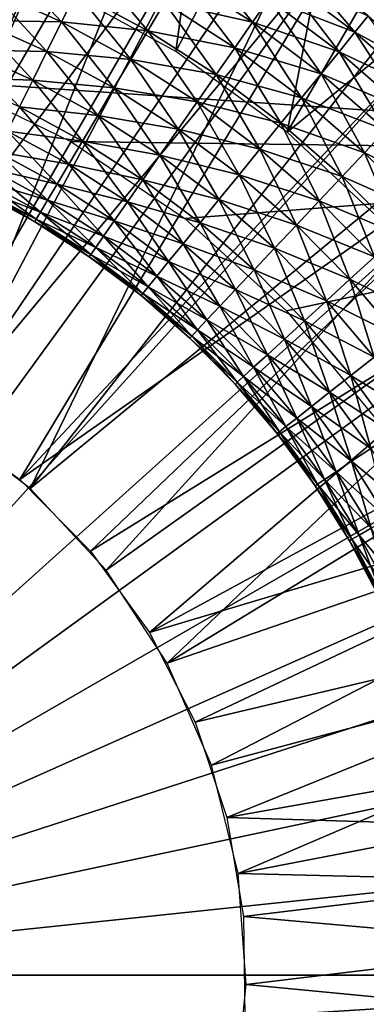
# Model space of a CAD drawing. Extents: x 0 to 530, y 0 to 832.
# Drawn here: x 507 to 509, y 821 to 826 of the extents above; entities that cross this region are included whole.
import ezdxf

# ---------------------------------------------------------------- set-up
doc = ezdxf.new("R2010")
doc.units = 0
doc.header["$MEASUREMENT"] = 0

msp = doc.modelspace()

# ---------------------------------------------------------------- linework, layer by layer
for points in [[(2.499998, 829, 68), (502.499969, 804, 68), (527.5, 829, 68)], [(502.499969, 804, 38), (509.331726, 817.348389, 38), (527.5, 829, 38)], [(527.5, 4.000008, 68), (527.5, 829, 68), (502.499969, 28.999985, 68)], [(502.499969, 28.999985, 68), (527.5, 829, 68), (502.499969, 804, 68)], [(527.5, 4.000008, 38), (502.499969, 804, 38), (527.5, 829, 38)], [(502.499969, 804, 66.5), (527.5, 829, 66.5), (502.499969, 28.999985, 66.5)], [(502.499969, 28.999985, 66.5), (527.5, 829, 66.5), (527.5, 4.000008, 66.5)], [(527.5, 829, 39.5), (502.499969, 804, 39.5), (527.5, 4.000008, 39.5)], [(508.249969, 827.12915, 27.699999), (504.999969, 829.005554, 34.699997), (511.5, 825.252808, 34.699997)], [(504.999969, 829.005554, 34.699997), (506.635284, 825.584839, 34.699997), (511.5, 825.252808, 34.699997)], [(506.157837, 824.267578, 26.9), (506.498993, 827.824829, 26.9), (507.223114, 827.608032, 26.9)], [(507.128876, 826.02417, 36.5), (507.967377, 827.839905, 36.5), (507.679108, 825.721619, 36.5)], [(507.679108, 825.721619, 36.5), (507.967377, 827.839905, 36.5), (508.603516, 827.501221, 36.5)], [(506.157837, 824.267578, 26.9), (507.223114, 827.608032, 26.9), (507.917175, 827.308594, 26.9)], [(507.679108, 825.721619, 36.5), (508.603516, 827.501221, 36.5), (508.187103, 825.3526, 36.5)], [(508.187103, 825.3526, 36.5), (508.603516, 827.501221, 36.5), (509.201477, 827.098877, 36.5)], [(506.157837, 824.267578, 26.9), (507.917175, 827.308594, 26.9), (506.608917, 824.032104, 26.9)], [(506.608917, 824.032104, 26.9), (507.917175, 827.308594, 26.9), (508.571777, 826.930664, 26.9)], [(506.854095, 827.20636, 21.400002), (507.440399, 826.981262, 21.400002), (504.999969, 821.5, 21.400002)], [(506.192139, 824.252991, 24.9), (507.440399, 826.981262, 24.9), (506.854095, 827.20636, 24.9)], [(508.187103, 825.3526, 36.5), (509.201477, 827.098877, 36.5), (509.754883, 826.637207, 36.5)], [(508.249969, 827.12915, 27.699999), (511.5, 825.252808, 27.699999), (508.571777, 826.930664, 27.699999)], [(508.249969, 827.12915, 27.699999), (511.5, 825.252808, 34.699997), (511.5, 825.252808, 27.699999)], [(504.999969, 821.5, 21.400002), (507.440399, 826.981262, 21.400002), (508, 826.696167, 21.400002)], [(508, 826.696167, 24.9), (507.440399, 826.981262, 24.9), (506.192139, 824.252991, 24.9)], [(506.608917, 824.032104, 26.9), (508.571777, 826.930664, 26.9), (507.013672, 823.723755, 26.9)], [(507.013672, 823.723755, 26.9), (508.571777, 826.930664, 26.9), (509.178101, 826.479309, 26.9)], [(504.999969, 821.5, 21.400002), (508, 826.696167, 21.400002), (508.526703, 826.354126, 21.400002)], [(506.598389, 824.038696, 24.9), (508, 826.696167, 24.9), (506.192139, 824.252991, 24.9)], [(506.598389, 824.038696, 24.9), (508.526703, 826.354126, 24.9), (508, 826.696167, 24.9)], [(508.187103, 825.3526, 36.5), (509.754883, 826.637207, 36.5), (508.644836, 824.922729, 36.5)], [(507.013672, 823.723755, 26.9), (509.178101, 826.479309, 26.9), (509.727905, 825.960571, 26.9)], [(508.526703, 826.354126, 21.400002), (509.014771, 825.958862, 21.400002), (504.999969, 821.5, 21.400002)], [(506.967194, 823.764954, 24.9), (508.526703, 826.354126, 24.9), (506.598389, 824.038696, 24.9)], [(506.967194, 823.764954, 24.9), (509.014771, 825.958862, 24.9), (508.526703, 826.354126, 24.9)], [(508.029297, 825.855286, 36.403633), (507.765503, 826.179016, 36.323597), (507.699341, 826.067078, 36.403633)], [(508.029297, 825.855286, 36.403633), (508.103516, 825.961975, 36.323597), (507.765503, 826.179016, 36.323597)], [(507.157898, 825.856689, 36.499187), (506.887665, 826.145447, 36.49271), (506.830261, 826.00415, 36.499187)], [(507.157898, 825.856689, 36.499187), (507.225616, 825.993347, 36.49271), (506.887665, 826.145447, 36.49271)], [(507.551361, 825.816711, 36.49271), (507.291809, 826.127075, 36.460548), (507.225616, 825.993347, 36.49271)], [(507.551361, 825.816711, 36.49271), (507.627289, 825.94519, 36.460548), (507.291809, 826.127075, 36.460548)], [(508.496765, 825.80957, 36.222744), (508.223694, 826.134766, 36.103977), (508.168945, 826.05603, 36.222744)], [(508.496765, 825.80957, 36.222744), (508.55719, 825.884033, 36.103977), (508.223694, 826.134766, 36.103977)], [(507.948395, 825.739014, 36.460548), (507.699341, 826.067078, 36.403633), (507.627289, 825.94519, 36.460548)], [(508.029297, 825.855286, 34.796368), (507.627289, 825.94519, 34.739449), (507.699341, 826.067078, 34.796368)], [(507.948395, 825.739014, 36.460548), (508.029297, 825.855286, 36.403633), (507.699341, 826.067078, 36.403633)], [(508.103516, 825.961975, 34.876404), (508.029297, 825.855286, 34.796368), (507.699341, 826.067078, 34.796368)], [(508.424561, 825.720581, 36.323597), (508.168945, 826.05603, 36.222744), (508.103516, 825.961975, 36.323597)], [(508.496765, 825.80957, 34.977253), (508.103516, 825.961975, 34.876404), (508.168945, 826.05603, 34.977253)], [(508.424561, 825.720581, 36.323597), (508.496765, 825.80957, 36.222744), (508.168945, 826.05603, 36.222744)], [(508.55719, 825.884033, 35.09602), (508.496765, 825.80957, 34.977253), (508.168945, 826.05603, 34.977253)], [(507.090698, 825.721008, 36.479797), (506.830261, 826.00415, 36.499187), (506.773254, 825.863892, 36.479797)], [(507.157898, 825.856689, 34.700809), (506.773254, 825.863892, 34.7202), (506.830261, 826.00415, 34.700809)], [(507.090698, 825.721008, 36.479797), (507.157898, 825.856689, 36.499187), (506.830261, 826.00415, 36.499187)], [(507.225616, 825.993347, 34.707291), (507.157898, 825.856689, 34.700809), (506.830261, 826.00415, 34.700809)], [(507.473755, 825.685425, 36.499187), (507.225616, 825.993347, 36.49271), (507.157898, 825.856689, 36.499187)], [(507.551361, 825.816711, 34.707291), (507.157898, 825.856689, 34.700809), (507.225616, 825.993347, 34.707291)], [(507.473755, 825.685425, 36.499187), (507.551361, 825.816711, 36.49271), (507.225616, 825.993347, 36.49271)], [(507.627289, 825.94519, 34.739449), (507.551361, 825.816711, 34.707291), (507.225616, 825.993347, 34.707291)], [(504.999969, 821.5, 21.400002), (509.014771, 825.958862, 21.400002), (509.458862, 825.514771, 21.400002)], [(509.458862, 825.514771, 24.9), (509.014771, 825.958862, 24.9), (506.967194, 823.764954, 24.9)], [(507.013672, 823.723755, 26.9), (509.727905, 825.960571, 26.9), (507.360535, 823.35144, 26.9)], [(507.360535, 823.35144, 26.9), (509.727905, 825.960571, 26.9), (510.213806, 825.381531, 26.9)], [(507.86319, 825.616516, 36.49271), (507.627289, 825.94519, 36.460548), (507.551361, 825.816711, 36.49271)], [(507.948395, 825.739014, 34.739449), (507.551361, 825.816711, 34.707291), (507.627289, 825.94519, 34.739449)], [(507.86319, 825.616516, 36.49271), (507.948395, 825.739014, 36.460548), (507.627289, 825.94519, 36.460548)], [(508.029297, 825.855286, 34.796368), (507.948395, 825.739014, 34.739449), (507.627289, 825.94519, 34.739449)], [(508.342651, 825.619629, 36.403633), (508.103516, 825.961975, 36.323597), (508.029297, 825.855286, 36.403633)], [(508.424561, 825.720581, 34.876404), (508.029297, 825.855286, 34.796368), (508.103516, 825.961975, 34.876404)], [(508.342651, 825.619629, 36.403633), (508.424561, 825.720581, 36.323597), (508.103516, 825.961975, 36.323597)], [(508.496765, 825.80957, 34.977253), (508.424561, 825.720581, 34.876404), (508.103516, 825.961975, 34.876404)], [(508.805481, 825.539551, 36.222744), (508.55719, 825.884033, 36.103977), (508.496765, 825.80957, 36.222744)], [(508.871246, 825.609375, 35.09602), (508.496765, 825.80957, 34.977253), (508.55719, 825.884033, 35.09602)], [(507.025909, 825.59021, 36.435101), (506.773254, 825.863892, 36.479797), (506.718323, 825.728638, 36.435101)], [(507.090698, 825.721008, 34.7202), (506.718323, 825.728638, 34.7649), (506.773254, 825.863892, 34.7202)], [(507.025909, 825.59021, 36.435101), (507.090698, 825.721008, 36.479797), (506.773254, 825.863892, 36.479797)], [(507.157898, 825.856689, 34.700809), (507.090698, 825.721008, 34.7202), (506.773254, 825.863892, 34.7202)], [(507.396698, 825.555054, 36.479797), (507.157898, 825.856689, 36.499187), (507.090698, 825.721008, 36.479797)], [(507.473755, 825.685425, 34.700809), (507.090698, 825.721008, 34.7202), (507.157898, 825.856689, 34.700809)], [(507.396698, 825.555054, 36.479797), (507.473755, 825.685425, 36.499187), (507.157898, 825.856689, 36.499187)], [(507.551361, 825.816711, 34.707291), (507.473755, 825.685425, 34.700809), (507.157898, 825.856689, 34.700809)], [(508.253418, 825.509644, 36.460548), (508.029297, 825.855286, 36.403633), (507.948395, 825.739014, 36.460548)], [(508.342651, 825.619629, 34.796368), (507.948395, 825.739014, 34.739449), (508.029297, 825.855286, 34.796368)], [(508.253418, 825.509644, 36.460548), (508.342651, 825.619629, 36.403633), (508.029297, 825.855286, 36.403633)], [(508.424561, 825.720581, 34.876404), (508.342651, 825.619629, 34.796368), (508.029297, 825.855286, 34.796368)], [(507.776123, 825.491272, 36.499187), (507.551361, 825.816711, 36.49271), (507.473755, 825.685425, 36.499187)], [(507.86319, 825.616516, 34.707291), (507.473755, 825.685425, 34.700809), (507.551361, 825.816711, 34.707291)], [(507.776123, 825.491272, 36.499187), (507.86319, 825.616516, 36.49271), (507.551361, 825.816711, 36.49271)], [(507.948395, 825.739014, 34.739449), (507.86319, 825.616516, 34.707291), (507.551361, 825.816711, 34.707291)], [(508.726898, 825.456177, 36.323597), (508.496765, 825.80957, 36.222744), (508.424561, 825.720581, 36.323597)], [(508.805481, 825.539551, 34.977253), (508.424561, 825.720581, 34.876404), (508.496765, 825.80957, 34.977253)], [(508.726898, 825.456177, 36.323597), (508.805481, 825.539551, 36.222744), (508.496765, 825.80957, 36.222744)], [(508.871246, 825.609375, 35.09602), (508.805481, 825.539551, 34.977253), (508.496765, 825.80957, 34.977253)], [(507.025909, 825.59021, 34.7649), (506.666992, 825.602356, 34.833622), (506.718323, 825.728638, 34.7649)], [(506.965424, 825.468079, 36.366375), (507.025909, 825.59021, 36.435101), (506.718323, 825.728638, 36.435101)], [(507.090698, 825.721008, 34.7202), (507.025909, 825.59021, 34.7649), (506.718323, 825.728638, 34.7649)], [(507.322449, 825.429382, 36.435101), (507.090698, 825.721008, 36.479797), (507.025909, 825.59021, 36.435101)], [(507.396698, 825.555054, 34.7202), (507.025909, 825.59021, 34.7649), (507.090698, 825.721008, 34.7202)], [(507.322449, 825.429382, 36.435101), (507.396698, 825.555054, 36.479797), (507.090698, 825.721008, 36.479797)], [(507.473755, 825.685425, 34.700809), (507.396698, 825.555054, 34.7202), (507.090698, 825.721008, 34.7202)], [(508.159393, 825.393799, 36.49271), (507.948395, 825.739014, 36.460548), (507.86319, 825.616516, 36.49271)], [(508.253418, 825.509644, 34.739449), (507.86319, 825.616516, 34.707291), (507.948395, 825.739014, 34.739449)], [(508.159393, 825.393799, 36.49271), (508.253418, 825.509644, 36.460548), (507.948395, 825.739014, 36.460548)], [(508.342651, 825.619629, 34.796368), (508.253418, 825.509644, 34.739449), (507.948395, 825.739014, 34.739449)], [(508.637756, 825.361572, 36.403633), (508.424561, 825.720581, 36.323597), (508.342651, 825.619629, 36.403633)], [(508.726898, 825.456177, 34.876404), (508.342651, 825.619629, 34.796368), (508.424561, 825.720581, 34.876404)], [(508.637756, 825.361572, 36.403633), (508.726898, 825.456177, 36.323597), (508.424561, 825.720581, 36.323597)], [(508.805481, 825.539551, 34.977253), (508.726898, 825.456177, 34.876404), (508.424561, 825.720581, 34.876404)], [(507.689667, 825.367004, 36.479797), (507.473755, 825.685425, 36.499187), (507.396698, 825.555054, 36.479797)], [(507.776123, 825.491272, 34.700809), (507.396698, 825.555054, 34.7202), (507.473755, 825.685425, 34.700809)], [(507.689667, 825.367004, 36.479797), (507.776123, 825.491272, 36.499187), (507.473755, 825.685425, 36.499187)], [(507.86319, 825.616516, 34.707291), (507.776123, 825.491272, 34.700809), (507.473755, 825.685425, 34.700809)], [(508.063293, 825.27533, 36.499187), (507.86319, 825.616516, 36.49271), (507.776123, 825.491272, 36.499187)], [(508.159393, 825.393799, 34.707291), (507.776123, 825.491272, 34.700809), (507.86319, 825.616516, 34.707291)], [(508.063293, 825.27533, 36.499187), (508.159393, 825.393799, 36.49271), (507.86319, 825.616516, 36.49271)], [(508.253418, 825.509644, 34.739449), (508.159393, 825.393799, 34.707291), (507.86319, 825.616516, 34.707291)], [(508.540649, 825.258423, 36.460548), (508.342651, 825.619629, 36.403633), (508.253418, 825.509644, 36.460548)], [(508.637756, 825.361572, 34.796368), (508.253418, 825.509644, 34.739449), (508.342651, 825.619629, 34.796368)], [(508.540649, 825.258423, 36.460548), (508.637756, 825.361572, 36.403633), (508.342651, 825.619629, 36.403633)], [(508.726898, 825.456177, 34.876404), (508.637756, 825.361572, 34.796368), (508.342651, 825.619629, 34.796368)], [(511.5, 825.252808, 34.699997), (506.635284, 825.584839, 34.699997), (507.199982, 825.310547, 34.699997)], [(507.025909, 825.59021, 34.7649), (506.965424, 825.468079, 34.833622), (506.666992, 825.602356, 34.833622)], [(507.253082, 825.312073, 36.366375), (507.025909, 825.59021, 36.435101), (506.965424, 825.468079, 36.366375)], [(507.322449, 825.429382, 34.7649), (506.965424, 825.468079, 34.833622), (507.025909, 825.59021, 34.7649)], [(507.253082, 825.312073, 36.366375), (507.322449, 825.429382, 36.435101), (507.025909, 825.59021, 36.435101)], [(507.396698, 825.555054, 34.7202), (507.322449, 825.429382, 34.7649), (507.025909, 825.59021, 34.7649)], [(507.606323, 825.247131, 36.435101), (507.396698, 825.555054, 36.479797), (507.322449, 825.429382, 36.435101)], [(507.689667, 825.367004, 34.7202), (507.322449, 825.429382, 34.7649), (507.396698, 825.555054, 34.7202)], [(507.606323, 825.247131, 36.435101), (507.689667, 825.367004, 36.479797), (507.396698, 825.555054, 36.479797)], [(507.776123, 825.491272, 34.700809), (507.689667, 825.367004, 34.7202), (507.396698, 825.555054, 34.7202)], [(504.999969, 821.5, 21.400002), (509.458862, 825.514771, 21.400002), (509.854095, 825.026733, 21.400002)], [(507.289886, 823.43811, 24.9), (509.458862, 825.514771, 24.9), (506.967194, 823.764954, 24.9)], [(507.289886, 823.43811, 24.9), (509.854095, 825.026733, 24.9), (509.458862, 825.514771, 24.9)], [(507.967896, 825.157776, 36.479797), (507.776123, 825.491272, 36.499187), (507.689667, 825.367004, 36.479797)], [(508.063293, 825.27533, 34.700809), (507.689667, 825.367004, 34.7202), (507.776123, 825.491272, 34.700809)], [(507.967896, 825.157776, 36.479797), (508.063293, 825.27533, 36.499187), (507.776123, 825.491272, 36.499187)], [(508.159393, 825.393799, 34.707291), (508.063293, 825.27533, 34.700809), (507.776123, 825.491272, 34.700809)], [(508.438324, 825.149841, 36.49271), (508.253418, 825.509644, 36.460548), (508.159393, 825.393799, 36.49271)], [(508.540649, 825.258423, 34.739449), (508.159393, 825.393799, 34.707291), (508.253418, 825.509644, 34.739449)], [(508.438324, 825.149841, 36.49271), (508.540649, 825.258423, 36.460548), (508.253418, 825.509644, 36.460548)], [(508.637756, 825.361572, 34.796368), (508.540649, 825.258423, 34.739449), (508.253418, 825.509644, 34.739449)], [(507.190643, 825.206421, 36.275604), (506.965424, 825.468079, 36.366375), (506.91095, 825.358093, 36.275604)], [(507.253082, 825.312073, 34.833622), (506.91095, 825.358093, 34.924393), (506.965424, 825.468079, 34.833622)], [(507.190643, 825.206421, 36.275604), (507.253082, 825.312073, 36.366375), (506.965424, 825.468079, 36.366375)], [(507.322449, 825.429382, 34.7649), (507.253082, 825.312073, 34.833622), (506.965424, 825.468079, 34.833622)], [(507.528473, 825.135254, 36.366375), (507.322449, 825.429382, 36.435101), (507.253082, 825.312073, 36.366375)], [(507.606323, 825.247131, 34.7649), (507.253082, 825.312073, 34.833622), (507.322449, 825.429382, 34.7649)], [(507.528473, 825.135254, 36.366375), (507.606323, 825.247131, 36.435101), (507.322449, 825.429382, 36.435101)], [(507.689667, 825.367004, 34.7202), (507.606323, 825.247131, 34.7649), (507.322449, 825.429382, 34.7649)], [(508.33374, 825.038818, 36.499187), (508.159393, 825.393799, 36.49271), (508.063293, 825.27533, 36.499187)], [(508.438324, 825.149841, 34.707291), (508.063293, 825.27533, 34.700809), (508.159393, 825.393799, 34.707291)], [(508.33374, 825.038818, 36.499187), (508.438324, 825.149841, 36.49271), (508.159393, 825.393799, 36.49271)], [(508.540649, 825.258423, 34.739449), (508.438324, 825.149841, 34.707291), (508.159393, 825.393799, 34.707291)], [(507.136902, 825.115479, 36.165398), (506.91095, 825.358093, 36.275604), (506.864044, 825.263428, 36.165398)], [(507.190643, 825.206421, 34.924393), (506.864044, 825.263428, 35.034599), (506.91095, 825.358093, 34.924393)], [(507.136902, 825.115479, 36.165398), (507.190643, 825.206421, 36.275604), (506.91095, 825.358093, 36.275604)], [(507.253082, 825.312073, 34.833622), (507.190643, 825.206421, 34.924393), (506.91095, 825.358093, 34.924393)], [(507.360535, 823.35144, 26.9), (510.213806, 825.381531, 26.9), (507.639465, 822.925903, 26.9)], [(507.875916, 825.044434, 36.435101), (507.689667, 825.367004, 36.479797), (507.606323, 825.247131, 36.435101)], [(507.967896, 825.157776, 34.7202), (507.606323, 825.247131, 34.7649), (507.689667, 825.367004, 34.7202)], [(507.639465, 822.925903, 26.9), (510.213806, 825.381531, 26.9), (510.62915, 824.75, 26.9)], [(507.875916, 825.044434, 36.435101), (507.967896, 825.157776, 36.479797), (507.689667, 825.367004, 36.479797)], [(508.063293, 825.27533, 34.700809), (507.967896, 825.157776, 34.7202), (507.689667, 825.367004, 34.7202)], [(508.808563, 824.986694, 36.460548), (508.637756, 825.361572, 36.403633), (508.540649, 825.258423, 36.460548)], [(508.913025, 825.082336, 34.796368), (508.540649, 825.258423, 34.739449), (508.637756, 825.361572, 34.796368)], [(507.458374, 825.034485, 36.275604), (507.253082, 825.312073, 36.366375), (507.190643, 825.206421, 36.275604)], [(507.528473, 825.135254, 34.833622), (507.190643, 825.206421, 34.924393), (507.253082, 825.312073, 34.833622)], [(511.5, 825.252808, 34.699997), (507.199982, 825.310547, 34.699997), (507.719879, 824.958618, 34.699997)], [(507.458374, 825.034485, 36.275604), (507.528473, 825.135254, 36.366375), (507.253082, 825.312073, 36.366375)], [(507.606323, 825.247131, 34.7649), (507.528473, 825.135254, 34.833622), (507.253082, 825.312073, 34.833622)], [(507.093414, 825.04187, 36.038925), (506.864044, 825.263428, 36.165398), (506.826111, 825.186829, 36.038925)], [(507.136902, 825.115479, 35.034599), (506.826111, 825.186829, 35.161076), (506.864044, 825.263428, 35.034599)], [(507.093414, 825.04187, 36.038925), (507.136902, 825.115479, 36.165398), (506.864044, 825.263428, 36.165398)], [(507.190643, 825.206421, 34.924393), (507.136902, 825.115479, 35.034599), (506.864044, 825.263428, 35.034599)], [(507.719879, 824.958618, 34.699997), (508.184418, 824.536377, 34.699997), (511.5, 825.252808, 34.699997)], [(508.229919, 824.928589, 36.479797), (508.063293, 825.27533, 36.499187), (507.967896, 825.157776, 36.479797)], [(508.33374, 825.038818, 34.700809), (507.967896, 825.157776, 34.7202), (508.063293, 825.27533, 34.700809)], [(508.229919, 824.928589, 36.479797), (508.33374, 825.038818, 36.499187), (508.063293, 825.27533, 36.499187)], [(508.438324, 825.149841, 34.707291), (508.33374, 825.038818, 34.700809), (508.063293, 825.27533, 34.700809)], [(511.5, 825.252808, 34.699997), (508.184418, 824.536377, 34.699997), (508.584137, 824.052246, 34.699997)], [(508.698486, 824.885925, 36.49271), (508.540649, 825.258423, 36.460548), (508.438324, 825.149841, 36.49271)], [(508.808563, 824.986694, 34.739449), (508.438324, 825.149841, 34.707291), (508.540649, 825.258423, 34.739449)], [(508.698486, 824.885925, 36.49271), (508.808563, 824.986694, 36.460548), (508.540649, 825.258423, 36.460548)], [(508.913025, 825.082336, 34.796368), (508.808563, 824.986694, 34.739449), (508.540649, 825.258423, 34.739449)], [(507.398071, 824.947815, 36.165398), (507.190643, 825.206421, 36.275604), (507.136902, 825.115479, 36.165398)], [(507.458374, 825.034485, 34.924393), (507.136902, 825.115479, 35.034599), (507.190643, 825.206421, 34.924393)], [(507.398071, 824.947815, 36.165398), (507.458374, 825.034485, 36.275604), (507.190643, 825.206421, 36.275604)], [(507.528473, 825.135254, 34.833622), (507.458374, 825.034485, 34.924393), (507.190643, 825.206421, 34.924393)], [(507.790039, 824.938599, 36.366375), (507.606323, 825.247131, 36.435101), (507.528473, 825.135254, 36.366375)], [(507.875916, 825.044434, 34.7649), (507.528473, 825.135254, 34.833622), (507.606323, 825.247131, 34.7649)], [(507.790039, 824.938599, 36.366375), (507.875916, 825.044434, 36.435101), (507.606323, 825.247131, 36.435101)], [(507.967896, 825.157776, 34.7202), (507.875916, 825.044434, 34.7649), (507.606323, 825.247131, 34.7649)], [(507.061432, 824.987732, 35.899826), (506.826111, 825.186829, 36.038925), (506.798218, 825.130493, 35.899826)], [(507.093414, 825.04187, 35.161076), (506.798218, 825.130493, 35.300175), (506.826111, 825.186829, 35.161076)], [(507.061432, 824.987732, 35.899826), (507.093414, 825.04187, 36.038925), (506.826111, 825.186829, 36.038925)], [(507.136902, 825.115479, 35.034599), (507.093414, 825.04187, 35.161076), (506.826111, 825.186829, 35.161076)], [(507.04184, 824.954651, 35.752102), (506.798218, 825.130493, 35.899826), (506.781128, 825.096008, 35.752102)], [(507.061432, 824.987732, 35.300175), (506.781128, 825.096008, 35.447899), (506.798218, 825.130493, 35.300175)], [(507.04184, 824.954651, 35.752102), (507.061432, 824.987732, 35.899826), (506.798218, 825.130493, 35.899826)], [(507.093414, 825.04187, 35.161076), (507.061432, 824.987732, 35.300175), (506.798218, 825.130493, 35.300175)], [(507.712708, 824.843262, 36.275604), (507.528473, 825.135254, 36.366375), (507.458374, 825.034485, 36.275604)], [(507.790039, 824.938599, 34.833622), (507.458374, 825.034485, 34.924393), (507.528473, 825.135254, 34.833622)], [(507.712708, 824.843262, 36.275604), (507.790039, 824.938599, 36.366375), (507.528473, 825.135254, 36.366375)], [(507.875916, 825.044434, 34.7649), (507.790039, 824.938599, 34.833622), (507.528473, 825.135254, 34.833622)], [(508.129822, 824.822388, 36.435101), (507.967896, 825.157776, 36.479797), (507.875916, 825.044434, 36.435101)], [(508.229919, 824.928589, 34.7202), (507.875916, 825.044434, 34.7649), (507.967896, 825.157776, 34.7202)], [(508.129822, 824.822388, 36.435101), (508.229919, 824.928589, 36.479797), (507.967896, 825.157776, 36.479797)], [(508.33374, 825.038818, 34.700809), (508.229919, 824.928589, 34.7202), (507.967896, 825.157776, 34.7202)], [(508.585999, 824.782959, 36.499187), (508.438324, 825.149841, 36.49271), (508.33374, 825.038818, 36.499187)], [(508.698486, 824.885925, 34.707291), (508.33374, 825.038818, 34.700809), (508.438324, 825.149841, 34.707291)], [(508.585999, 824.782959, 36.499187), (508.698486, 824.885925, 36.49271), (508.438324, 825.149841, 36.49271)], [(508.808563, 824.986694, 34.739449), (508.698486, 824.885925, 34.707291), (508.438324, 825.149841, 34.707291)], [(507.035248, 824.943481, 35.599998), (506.781128, 825.096008, 35.752102), (506.775391, 825.084412, 35.599998)], [(507.04184, 824.954651, 35.447899), (506.775391, 825.084412, 35.599998), (506.781128, 825.096008, 35.447899)], [(507.04184, 824.954651, 35.447899), (507.035248, 824.943481, 35.599998), (506.775391, 825.084412, 35.599998)], [(507.035248, 824.943481, 35.599998), (507.04184, 824.954651, 35.752102), (506.781128, 825.096008, 35.752102)], [(507.061432, 824.987732, 35.300175), (507.04184, 824.954651, 35.447899), (506.781128, 825.096008, 35.447899)], [(507.349274, 824.877625, 36.038925), (507.136902, 825.115479, 36.165398), (507.093414, 825.04187, 36.038925)], [(507.398071, 824.947815, 35.034599), (507.093414, 825.04187, 35.161076), (507.136902, 825.115479, 35.034599)], [(507.349274, 824.877625, 36.038925), (507.398071, 824.947815, 36.165398), (507.136902, 825.115479, 36.165398)], [(507.458374, 825.034485, 34.924393), (507.398071, 824.947815, 35.034599), (507.136902, 825.115479, 35.034599)], [(509.854095, 825.026733, 21.400002), (510.196136, 824.5, 21.400002), (504.999969, 821.5, 21.400002)], [(507.313385, 824.825989, 35.899826), (507.093414, 825.04187, 36.038925), (507.061432, 824.987732, 35.899826)], [(507.349274, 824.877625, 35.161076), (507.061432, 824.987732, 35.300175), (507.093414, 825.04187, 35.161076)], [(507.313385, 824.825989, 35.899826), (507.349274, 824.877625, 36.038925), (507.093414, 825.04187, 36.038925)], [(507.398071, 824.947815, 35.034599), (507.349274, 824.877625, 35.161076), (507.093414, 825.04187, 35.161076)], [(507.558899, 823.065857, 24.9), (509.854095, 825.026733, 24.9), (507.289886, 823.43811, 24.9)], [(507.646149, 824.761292, 36.165398), (507.458374, 825.034485, 36.275604), (507.398071, 824.947815, 36.165398)], [(507.712708, 824.843262, 34.924393), (507.398071, 824.947815, 35.034599), (507.458374, 825.034485, 34.924393)], [(507.646149, 824.761292, 36.165398), (507.712708, 824.843262, 36.275604), (507.458374, 825.034485, 36.275604)], [(507.790039, 824.938599, 34.833622), (507.712708, 824.843262, 34.924393), (507.458374, 825.034485, 34.924393)], [(507.558899, 823.065857, 24.9), (510.196136, 824.5, 24.9), (509.854095, 825.026733, 24.9)], [(508.036377, 824.723145, 36.366375), (507.875916, 825.044434, 36.435101), (507.790039, 824.938599, 36.366375)], [(508.129822, 824.822388, 34.7649), (507.790039, 824.938599, 34.833622), (507.875916, 825.044434, 34.7649)], [(508.036377, 824.723145, 36.366375), (508.129822, 824.822388, 36.435101), (507.875916, 825.044434, 36.435101)], [(508.229919, 824.928589, 34.7202), (508.129822, 824.822388, 34.7649), (507.875916, 825.044434, 34.7649)], [(508.474304, 824.680725, 36.479797), (508.33374, 825.038818, 36.499187), (508.229919, 824.928589, 36.479797)], [(508.585999, 824.782959, 34.700809), (508.229919, 824.928589, 34.7202), (508.33374, 825.038818, 34.700809)], [(508.474304, 824.680725, 36.479797), (508.585999, 824.782959, 36.499187), (508.33374, 825.038818, 36.499187)], [(508.698486, 824.885925, 34.707291), (508.585999, 824.782959, 34.700809), (508.33374, 825.038818, 34.700809)], [(507.291412, 824.794434, 35.752102), (507.061432, 824.987732, 35.899826), (507.04184, 824.954651, 35.752102)], [(507.313385, 824.825989, 35.300175), (507.04184, 824.954651, 35.447899), (507.061432, 824.987732, 35.300175)], [(507.291412, 824.794434, 35.752102), (507.313385, 824.825989, 35.899826), (507.061432, 824.987732, 35.899826)], [(507.349274, 824.877625, 35.161076), (507.313385, 824.825989, 35.300175), (507.061432, 824.987732, 35.300175)], [(507.284027, 824.783813, 35.599998), (507.04184, 824.954651, 35.752102), (507.035248, 824.943481, 35.599998)], [(507.291412, 824.794434, 35.447899), (507.035248, 824.943481, 35.599998), (507.04184, 824.954651, 35.447899)], [(507.291412, 824.794434, 35.447899), (507.284027, 824.783813, 35.599998), (507.035248, 824.943481, 35.599998)], [(507.284027, 824.783813, 35.599998), (507.291412, 824.794434, 35.752102), (507.04184, 824.954651, 35.752102)], [(507.313385, 824.825989, 35.300175), (507.291412, 824.794434, 35.447899), (507.04184, 824.954651, 35.447899)], [(507.592316, 824.694885, 36.038925), (507.398071, 824.947815, 36.165398), (507.349274, 824.877625, 36.038925)], [(507.646149, 824.761292, 35.034599), (507.349274, 824.877625, 35.161076), (507.398071, 824.947815, 35.034599)], [(507.592316, 824.694885, 36.038925), (507.646149, 824.761292, 36.165398), (507.398071, 824.947815, 36.165398)], [(507.712708, 824.843262, 34.924393), (507.646149, 824.761292, 35.034599), (507.398071, 824.947815, 35.034599)], [(507.952209, 824.633789, 36.275604), (507.790039, 824.938599, 36.366375), (507.712708, 824.843262, 36.275604)], [(508.036377, 824.723145, 34.833622), (507.712708, 824.843262, 34.924393), (507.790039, 824.938599, 34.833622)], [(507.952209, 824.633789, 36.275604), (508.036377, 824.723145, 36.366375), (507.790039, 824.938599, 36.366375)], [(508.129822, 824.822388, 34.7649), (508.036377, 824.723145, 34.833622), (507.790039, 824.938599, 34.833622)], [(508.366669, 824.582153, 36.435101), (508.229919, 824.928589, 36.479797), (508.129822, 824.822388, 36.435101)], [(508.474304, 824.680725, 34.7202), (508.129822, 824.822388, 34.7649), (508.229919, 824.928589, 34.7202)], [(508.366669, 824.582153, 36.435101), (508.474304, 824.680725, 36.479797), (508.229919, 824.928589, 36.479797)], [(508.585999, 824.782959, 34.700809), (508.474304, 824.680725, 34.7202), (508.229919, 824.928589, 34.7202)], [(507.552673, 824.646057, 35.899826), (507.349274, 824.877625, 36.038925), (507.313385, 824.825989, 35.899826)], [(507.592316, 824.694885, 35.161076), (507.313385, 824.825989, 35.300175), (507.349274, 824.877625, 35.161076)], [(507.552673, 824.646057, 35.899826), (507.592316, 824.694885, 36.038925), (507.349274, 824.877625, 36.038925)], [(507.646149, 824.761292, 35.034599), (507.592316, 824.694885, 35.161076), (507.349274, 824.877625, 35.161076)], [(507.528442, 824.616211, 35.752102), (507.313385, 824.825989, 35.899826), (507.291412, 824.794434, 35.752102)], [(507.552673, 824.646057, 35.300175), (507.291412, 824.794434, 35.447899), (507.313385, 824.825989, 35.300175)], [(507.528442, 824.616211, 35.752102), (507.552673, 824.646057, 35.899826), (507.313385, 824.825989, 35.899826)], [(507.592316, 824.694885, 35.161076), (507.552673, 824.646057, 35.300175), (507.313385, 824.825989, 35.300175)], [(507.879791, 824.556946, 36.165398), (507.712708, 824.843262, 36.275604), (507.646149, 824.761292, 36.165398)], [(507.952209, 824.633789, 34.924393), (507.646149, 824.761292, 35.034599), (507.712708, 824.843262, 34.924393)], [(507.879791, 824.556946, 36.165398), (507.952209, 824.633789, 36.275604), (507.712708, 824.843262, 36.275604)], [(508.036377, 824.723145, 34.833622), (507.952209, 824.633789, 34.924393), (507.712708, 824.843262, 34.924393)], [(508.266113, 824.490112, 36.366375), (508.129822, 824.822388, 36.435101), (508.036377, 824.723145, 36.366375)], [(508.366669, 824.582153, 34.7649), (508.036377, 824.723145, 34.833622), (508.129822, 824.822388, 34.7649)], [(508.266113, 824.490112, 36.366375), (508.366669, 824.582153, 36.435101), (508.129822, 824.822388, 36.435101)], [(508.474304, 824.680725, 34.7202), (508.366669, 824.582153, 34.7649), (508.129822, 824.822388, 34.7649)], [(507.520294, 824.60614, 35.599998), (507.291412, 824.794434, 35.752102), (507.284027, 824.783813, 35.599998)], [(507.528442, 824.616211, 35.447899), (507.284027, 824.783813, 35.599998), (507.291412, 824.794434, 35.447899)], [(507.528442, 824.616211, 35.447899), (507.520294, 824.60614, 35.599998), (507.284027, 824.783813, 35.599998)], [(507.520294, 824.60614, 35.599998), (507.528442, 824.616211, 35.752102), (507.291412, 824.794434, 35.752102)], [(507.552673, 824.646057, 35.300175), (507.528442, 824.616211, 35.447899), (507.291412, 824.794434, 35.447899)], [(507.821167, 824.49469, 36.038925), (507.646149, 824.761292, 36.165398), (507.592316, 824.694885, 36.038925)], [(507.879791, 824.556946, 35.034599), (507.592316, 824.694885, 35.161076), (507.646149, 824.761292, 35.034599)], [(507.821167, 824.49469, 36.038925), (507.879791, 824.556946, 36.165398), (507.646149, 824.761292, 36.165398)], [(507.952209, 824.633789, 34.924393), (507.879791, 824.556946, 35.034599), (507.646149, 824.761292, 35.034599)], [(508.699738, 824.415405, 36.479797), (508.585999, 824.782959, 36.499187), (508.474304, 824.680725, 36.479797)], [(508.818665, 824.509155, 34.700809), (508.474304, 824.680725, 34.7202), (508.585999, 824.782959, 34.700809)], [(507.639465, 822.925903, 26.9), (510.62915, 824.75, 26.9), (510.968384, 824.074524, 26.9)], [(508.175598, 824.407227, 36.275604), (508.036377, 824.723145, 36.366375), (507.952209, 824.633789, 36.275604)], [(508.266113, 824.490112, 34.833622), (507.952209, 824.633789, 34.924393), (508.036377, 824.723145, 34.833622)], [(508.175598, 824.407227, 36.275604), (508.266113, 824.490112, 36.366375), (508.036377, 824.723145, 36.366375)], [(508.366669, 824.582153, 34.7649), (508.266113, 824.490112, 34.833622), (508.036377, 824.723145, 34.833622)], [(507.778076, 824.448975, 35.899826), (507.592316, 824.694885, 36.038925), (507.552673, 824.646057, 35.899826)], [(507.821167, 824.49469, 35.161076), (507.552673, 824.646057, 35.300175), (507.592316, 824.694885, 35.161076)], [(507.778076, 824.448975, 35.899826), (507.821167, 824.49469, 36.038925), (507.592316, 824.694885, 36.038925)], [(507.879791, 824.556946, 35.034599), (507.821167, 824.49469, 35.161076), (507.592316, 824.694885, 35.161076)], [(508.585083, 824.325073, 36.435101), (508.474304, 824.680725, 36.479797), (508.366669, 824.582153, 36.435101)], [(508.699738, 824.415405, 34.7202), (508.366669, 824.582153, 34.7649), (508.474304, 824.680725, 34.7202)], [(508.585083, 824.325073, 36.435101), (508.699738, 824.415405, 36.479797), (508.474304, 824.680725, 36.479797)], [(508.818665, 824.509155, 34.700809), (508.699738, 824.415405, 34.7202), (508.474304, 824.680725, 34.7202)], [(507.751678, 824.420959, 35.752102), (507.552673, 824.646057, 35.899826), (507.528442, 824.616211, 35.752102)], [(507.778076, 824.448975, 35.300175), (507.528442, 824.616211, 35.447899), (507.552673, 824.646057, 35.300175)], [(507.751678, 824.420959, 35.752102), (507.778076, 824.448975, 35.899826), (507.552673, 824.646057, 35.899826)], [(507.821167, 824.49469, 35.161076), (507.778076, 824.448975, 35.300175), (507.552673, 824.646057, 35.300175)], [(508.097687, 824.335876, 36.165398), (507.952209, 824.633789, 36.275604), (507.879791, 824.556946, 36.165398)], [(508.175598, 824.407227, 34.924393), (507.879791, 824.556946, 35.034599), (507.952209, 824.633789, 34.924393)], [(508.097687, 824.335876, 36.165398), (508.175598, 824.407227, 36.275604), (507.952209, 824.633789, 36.275604)], [(508.266113, 824.490112, 34.833622), (508.175598, 824.407227, 34.924393), (507.952209, 824.633789, 34.924393)], [(507.742798, 824.411499, 35.599998), (507.528442, 824.616211, 35.752102), (507.520294, 824.60614, 35.599998)], [(507.751678, 824.420959, 35.447899), (507.520294, 824.60614, 35.599998), (507.528442, 824.616211, 35.447899)], [(507.751678, 824.420959, 35.447899), (507.742798, 824.411499, 35.599998), (507.520294, 824.60614, 35.599998)], [(507.742798, 824.411499, 35.599998), (507.751678, 824.420959, 35.752102), (507.528442, 824.616211, 35.752102)], [(507.778076, 824.448975, 35.300175), (507.751678, 824.420959, 35.447899), (507.528442, 824.616211, 35.447899)], [(508.478027, 824.240723, 36.366375), (508.366669, 824.582153, 36.435101), (508.266113, 824.490112, 36.366375)], [(508.585083, 824.325073, 34.7649), (508.266113, 824.490112, 34.833622), (508.366669, 824.582153, 34.7649)], [(508.478027, 824.240723, 36.366375), (508.585083, 824.325073, 36.435101), (508.366669, 824.582153, 36.435101)], [(508.699738, 824.415405, 34.7202), (508.585083, 824.325073, 34.7649), (508.366669, 824.582153, 34.7649)], [(508.034637, 824.278198, 36.038925), (507.879791, 824.556946, 36.165398), (507.821167, 824.49469, 36.038925)], [(508.097687, 824.335876, 35.034599), (507.821167, 824.49469, 35.161076), (507.879791, 824.556946, 35.034599)], [(508.034637, 824.278198, 36.038925), (508.097687, 824.335876, 36.165398), (507.879791, 824.556946, 36.165398)], [(508.175598, 824.407227, 34.924393), (508.097687, 824.335876, 35.034599), (507.879791, 824.556946, 35.034599)], [(504.999969, 821.5, 21.400002), (510.196136, 824.5, 21.400002), (510.481262, 823.94043, 21.400002)], [(507.558899, 823.065857, 24.9), (510.481262, 823.94043, 24.9), (510.196136, 824.5, 24.9)], [(507.988251, 824.235718, 35.899826), (507.821167, 824.49469, 36.038925), (507.778076, 824.448975, 35.899826)], [(508.034637, 824.278198, 35.161076), (507.778076, 824.448975, 35.300175), (507.821167, 824.49469, 35.161076)], [(507.988251, 824.235718, 35.899826), (508.034637, 824.278198, 36.038925), (507.821167, 824.49469, 36.038925)], [(508.097687, 824.335876, 35.034599), (508.034637, 824.278198, 35.161076), (507.821167, 824.49469, 35.161076)], [(508.381622, 824.164734, 36.275604), (508.266113, 824.490112, 36.366375), (508.175598, 824.407227, 36.275604)], [(508.478027, 824.240723, 34.833622), (508.175598, 824.407227, 34.924393), (508.266113, 824.490112, 34.833622)], [(508.381622, 824.164734, 36.275604), (508.478027, 824.240723, 36.366375), (508.266113, 824.490112, 36.366375)], [(508.585083, 824.325073, 34.7649), (508.478027, 824.240723, 34.833622), (508.266113, 824.490112, 34.833622)], [(507.9599, 824.209778, 35.752102), (507.778076, 824.448975, 35.899826), (507.751678, 824.420959, 35.752102)], [(507.988251, 824.235718, 35.300175), (507.751678, 824.420959, 35.447899), (507.778076, 824.448975, 35.300175)], [(507.9599, 824.209778, 35.752102), (507.988251, 824.235718, 35.899826), (507.778076, 824.448975, 35.899826)], [(508.034637, 824.278198, 35.161076), (507.988251, 824.235718, 35.300175), (507.778076, 824.448975, 35.300175)], [(507.950348, 824.200989, 35.599998), (507.751678, 824.420959, 35.752102), (507.742798, 824.411499, 35.599998)], [(507.9599, 824.209778, 35.447899), (507.742798, 824.411499, 35.599998), (507.751678, 824.420959, 35.447899)], [(507.9599, 824.209778, 35.447899), (507.950348, 824.200989, 35.599998), (507.742798, 824.411499, 35.599998)], [(507.950348, 824.200989, 35.599998), (507.9599, 824.209778, 35.752102), (507.751678, 824.420959, 35.752102)], [(507.988251, 824.235718, 35.300175), (507.9599, 824.209778, 35.447899), (507.751678, 824.420959, 35.447899)], [(508.298676, 824.099365, 36.165398), (508.175598, 824.407227, 36.275604), (508.097687, 824.335876, 36.165398)], [(508.381622, 824.164734, 34.924393), (508.097687, 824.335876, 35.034599), (508.175598, 824.407227, 34.924393)], [(508.298676, 824.099365, 36.165398), (508.381622, 824.164734, 36.275604), (508.175598, 824.407227, 36.275604)], [(508.478027, 824.240723, 34.833622), (508.381622, 824.164734, 34.924393), (508.175598, 824.407227, 34.924393)], [(508.231506, 824.046509, 36.038925), (508.097687, 824.335876, 36.165398), (508.034637, 824.278198, 36.038925)], [(508.298676, 824.099365, 35.034599), (508.034637, 824.278198, 35.161076), (508.097687, 824.335876, 35.034599)], [(508.231506, 824.046509, 36.038925), (508.298676, 824.099365, 36.165398), (508.097687, 824.335876, 36.165398)], [(508.381622, 824.164734, 34.924393), (508.298676, 824.099365, 35.034599), (508.097687, 824.335876, 35.034599)], [(508.670929, 823.976379, 36.366375), (508.585083, 824.325073, 36.435101), (508.478027, 824.240723, 36.366375)], [(508.783936, 824.052612, 34.7649), (508.478027, 824.240723, 34.833622), (508.585083, 824.325073, 34.7649)], [(508.182129, 824.007568, 35.899826), (508.034637, 824.278198, 36.038925), (507.988251, 824.235718, 35.899826)], [(508.231506, 824.046509, 35.161076), (507.988251, 824.235718, 35.300175), (508.034637, 824.278198, 35.161076)], [(508.182129, 824.007568, 35.899826), (508.231506, 824.046509, 36.038925), (508.034637, 824.278198, 36.038925)], [(508.298676, 824.099365, 35.034599), (508.231506, 824.046509, 35.161076), (508.034637, 824.278198, 35.161076)], [(508.151917, 823.983765, 35.752102), (507.988251, 824.235718, 35.899826), (507.9599, 824.209778, 35.752102)], [(508.182129, 824.007568, 35.300175), (507.9599, 824.209778, 35.447899), (507.988251, 824.235718, 35.300175)], [(508.151917, 823.983765, 35.752102), (508.182129, 824.007568, 35.899826), (507.988251, 824.235718, 35.899826)], [(508.231506, 824.046509, 35.161076), (508.182129, 824.007568, 35.300175), (507.988251, 824.235718, 35.300175)], [(508.569183, 823.907715, 36.275604), (508.478027, 824.240723, 36.366375), (508.381622, 824.164734, 36.275604)], [(508.670929, 823.976379, 34.833622), (508.381622, 824.164734, 34.924393), (508.478027, 824.240723, 34.833622)], [(508.569183, 823.907715, 36.275604), (508.670929, 823.976379, 36.366375), (508.478027, 824.240723, 36.366375)], [(508.783936, 824.052612, 34.7649), (508.670929, 823.976379, 34.833622), (508.478027, 824.240723, 34.833622)], [(508.141754, 823.975769, 35.599998), (507.9599, 824.209778, 35.752102), (507.950348, 824.200989, 35.599998)], [(508.151917, 823.983765, 35.447899), (507.950348, 824.200989, 35.599998), (507.9599, 824.209778, 35.447899)], [(508.151917, 823.983765, 35.447899), (508.141754, 823.975769, 35.599998), (507.950348, 824.200989, 35.599998)], [(508.141754, 823.975769, 35.599998), (508.151917, 823.983765, 35.752102), (507.9599, 824.209778, 35.752102)], [(508.182129, 824.007568, 35.300175), (508.151917, 823.983765, 35.447899), (507.9599, 824.209778, 35.447899)], [(508.481628, 823.848694, 36.165398), (508.381622, 824.164734, 36.275604), (508.298676, 824.099365, 36.165398)], [(508.569183, 823.907715, 34.924393), (508.298676, 824.099365, 35.034599), (508.381622, 824.164734, 34.924393)], [(508.481628, 823.848694, 36.165398), (508.569183, 823.907715, 36.275604), (508.381622, 824.164734, 36.275604)], [(508.670929, 823.976379, 34.833622), (508.569183, 823.907715, 34.924393), (508.381622, 824.164734, 34.924393)], [(508.410767, 823.800842, 36.038925), (508.298676, 824.099365, 36.165398), (508.231506, 824.046509, 36.038925)], [(508.481628, 823.848694, 35.034599), (508.231506, 824.046509, 35.161076), (508.298676, 824.099365, 35.034599)], [(508.410767, 823.800842, 36.038925), (508.481628, 823.848694, 36.165398), (508.298676, 824.099365, 36.165398)], [(508.569183, 823.907715, 34.924393), (508.481628, 823.848694, 35.034599), (508.298676, 824.099365, 35.034599)], [(507.639465, 822.925903, 26.9), (510.968384, 824.074524, 26.9), (507.842468, 822.45929, 26.9)], [(507.842468, 822.45929, 26.9), (510.968384, 824.074524, 26.9), (511.226929, 823.364258, 26.9)], [(508.358643, 823.765686, 35.899826), (508.231506, 824.046509, 36.038925), (508.182129, 824.007568, 35.899826)], [(508.410767, 823.800842, 35.161076), (508.182129, 824.007568, 35.300175), (508.231506, 824.046509, 35.161076)], [(508.358643, 823.765686, 35.899826), (508.410767, 823.800842, 36.038925), (508.231506, 824.046509, 36.038925)], [(508.481628, 823.848694, 35.034599), (508.410767, 823.800842, 35.161076), (508.231506, 824.046509, 35.161076)], [(508.326752, 823.744202, 35.752102), (508.182129, 824.007568, 35.899826), (508.151917, 823.983765, 35.752102)], [(508.358643, 823.765686, 35.300175), (508.151917, 823.983765, 35.447899), (508.182129, 824.007568, 35.300175)], [(508.326752, 823.744202, 35.752102), (508.358643, 823.765686, 35.899826), (508.182129, 824.007568, 35.899826)], [(508.410767, 823.800842, 35.161076), (508.358643, 823.765686, 35.300175), (508.182129, 824.007568, 35.300175)], [(508.31601, 823.736938, 35.599998), (508.151917, 823.983765, 35.752102), (508.141754, 823.975769, 35.599998)], [(508.326752, 823.744202, 35.447899), (508.141754, 823.975769, 35.599998), (508.151917, 823.983765, 35.447899)], [(508.326752, 823.744202, 35.447899), (508.31601, 823.736938, 35.599998), (508.141754, 823.975769, 35.599998)], [(508.31601, 823.736938, 35.599998), (508.326752, 823.744202, 35.752102), (508.151917, 823.983765, 35.752102)], [(508.358643, 823.765686, 35.300175), (508.326752, 823.744202, 35.447899), (508.151917, 823.983765, 35.447899)], [(504.999969, 821.5, 21.400002), (510.481262, 823.94043, 21.400002), (510.706329, 823.354126, 21.400002)], [(507.767944, 822.656921, 24.9), (510.481262, 823.94043, 24.9), (507.558899, 823.065857, 24.9)], [(507.767944, 822.656921, 24.9), (510.706329, 823.354126, 24.9), (510.481262, 823.94043, 24.9)], [(508.645569, 823.585144, 36.165398), (508.569183, 823.907715, 36.275604), (508.481628, 823.848694, 36.165398)], [(508.737274, 823.637573, 34.924393), (508.481628, 823.848694, 35.034599), (508.569183, 823.907715, 34.924393)], [(508.571381, 823.542664, 36.038925), (508.481628, 823.848694, 36.165398), (508.410767, 823.800842, 36.038925)], [(508.645569, 823.585144, 35.034599), (508.410767, 823.800842, 35.161076), (508.481628, 823.848694, 35.034599)], [(508.571381, 823.542664, 36.038925), (508.645569, 823.585144, 36.165398), (508.481628, 823.848694, 36.165398)], [(508.737274, 823.637573, 34.924393), (508.645569, 823.585144, 35.034599), (508.481628, 823.848694, 35.034599)], [(508.516785, 823.511475, 35.899826), (508.410767, 823.800842, 36.038925), (508.358643, 823.765686, 35.899826)], [(508.571381, 823.542664, 35.161076), (508.358643, 823.765686, 35.300175), (508.410767, 823.800842, 35.161076)], [(508.516785, 823.511475, 35.899826), (508.571381, 823.542664, 36.038925), (508.410767, 823.800842, 36.038925)], [(508.645569, 823.585144, 35.034599), (508.571381, 823.542664, 35.161076), (508.410767, 823.800842, 35.161076)], [(508.472168, 823.485962, 35.599998), (508.326752, 823.744202, 35.752102), (508.31601, 823.736938, 35.599998)], [(508.483398, 823.492371, 35.447899), (508.31601, 823.736938, 35.599998), (508.326752, 823.744202, 35.447899)], [(508.483398, 823.492371, 35.447899), (508.472168, 823.485962, 35.599998), (508.31601, 823.736938, 35.599998)], [(508.483398, 823.492371, 35.752102), (508.358643, 823.765686, 35.899826), (508.326752, 823.744202, 35.752102)], [(508.516785, 823.511475, 35.300175), (508.326752, 823.744202, 35.447899), (508.358643, 823.765686, 35.300175)], [(508.472168, 823.485962, 35.599998), (508.483398, 823.492371, 35.752102), (508.326752, 823.744202, 35.752102)], [(508.516785, 823.511475, 35.300175), (508.483398, 823.492371, 35.447899), (508.326752, 823.744202, 35.447899)], [(508.483398, 823.492371, 35.752102), (508.516785, 823.511475, 35.899826), (508.358643, 823.765686, 35.899826)], [(508.571381, 823.542664, 35.161076), (508.516785, 823.511475, 35.300175), (508.358643, 823.765686, 35.300175)], [(508.655731, 823.246277, 35.899826), (508.571381, 823.542664, 36.038925), (508.516785, 823.511475, 35.899826)], [(508.712463, 823.273376, 35.161076), (508.516785, 823.511475, 35.300175), (508.571381, 823.542664, 35.161076)], [(508.621033, 823.229675, 35.752102), (508.516785, 823.511475, 35.899826), (508.483398, 823.492371, 35.752102)], [(508.655731, 823.246277, 35.300175), (508.483398, 823.492371, 35.447899), (508.516785, 823.511475, 35.300175)], [(508.621033, 823.229675, 35.752102), (508.655731, 823.246277, 35.899826), (508.516785, 823.511475, 35.899826)], [(508.712463, 823.273376, 35.161076), (508.655731, 823.246277, 35.300175), (508.516785, 823.511475, 35.300175)], [(508.609344, 823.224121, 35.599998), (508.483398, 823.492371, 35.752102), (508.472168, 823.485962, 35.599998)], [(508.621033, 823.229675, 35.447899), (508.472168, 823.485962, 35.599998), (508.483398, 823.492371, 35.447899)], [(508.621033, 823.229675, 35.447899), (508.609344, 823.224121, 35.599998), (508.472168, 823.485962, 35.599998)], [(508.609344, 823.224121, 35.599998), (508.621033, 823.229675, 35.752102), (508.483398, 823.492371, 35.752102)], [(508.655731, 823.246277, 35.300175), (508.621033, 823.229675, 35.447899), (508.483398, 823.492371, 35.447899)], [(507.842468, 822.45929, 26.9), (511.226929, 823.364258, 26.9), (507.963715, 821.965088, 26.9)], [(511.226929, 823.364258, 26.9), (511.401245, 822.628723, 26.9), (507.963715, 821.965088, 26.9)], [(510.706329, 823.354126, 21.400002), (510.868866, 822.747498, 21.400002), (504.999969, 821.5, 21.400002)], [(507.912109, 822.220825, 24.9), (510.706329, 823.354126, 24.9), (507.767944, 822.656921, 24.9)], [(507.912109, 822.220825, 24.9), (510.868866, 822.747498, 24.9), (510.706329, 823.354126, 24.9)], [(504.999969, 821.5, 21.400002), (510.868866, 822.747498, 21.400002), (510.967133, 822.127197, 21.400002)], [(510.967133, 822.127197, 24.9), (510.868866, 822.747498, 24.9), (507.912109, 822.220825, 24.9)], [(507.963715, 821.965088, 26.9), (511.401245, 822.628723, 26.9), (511.488983, 821.87793, 26.9)], [(507.988007, 821.767822, 24.9), (510.967133, 822.127197, 24.9), (507.912109, 822.220825, 24.9)], [(504.999969, 821.5, 21.400002), (510.967133, 822.127197, 21.400002), (511, 821.5, 21.400002)], [(507.988007, 821.767822, 24.9), (511, 821.5, 24.9), (510.967133, 822.127197, 24.9)], [(507.963715, 821.965088, 26.9), (511.488983, 821.87793, 26.9), (507.999695, 821.457581, 26.9)], [(507.999695, 821.457581, 26.9), (511.488983, 821.87793, 26.9), (511.488983, 821.12207, 26.9)], [(507.993866, 821.308594, 24.9), (511, 821.5, 24.9), (507.988007, 821.767822, 24.9)], [(510.706329, 819.645935, 21.400002), (510.481262, 819.05957, 21.400002), (504.999969, 821.5, 21.400002)], [(504.999969, 821.5, 21.400002), (510.481262, 819.05957, 21.400002), (510.196136, 818.5, 21.400002)], [(504.999969, 821.5, 21.400002), (510.196136, 818.5, 21.400002), (509.854095, 817.973267, 21.400002)], [(511, 821.5, 21.400002), (510.967133, 820.872864, 21.400002), (504.999969, 821.5, 21.400002)], [(504.999969, 821.5, 21.400002), (510.967133, 820.872864, 21.400002), (510.868866, 820.252563, 21.400002)], [(504.999969, 821.5, 21.400002), (510.868866, 820.252563, 21.400002), (510.706329, 819.645935, 21.400002)], [(508.526703, 816.645935, 21.400002), (508, 816.303833, 21.400002), (504.999969, 821.5, 21.400002)], [(504.999969, 821.5, 21.400002), (508, 816.303833, 21.400002), (507.440399, 816.018738, 21.400002)], [(504.999969, 821.5, 21.400002), (507.440399, 816.018738, 21.400002), (506.854095, 815.79364, 21.400002)], [(509.854095, 817.973267, 21.400002), (509.458862, 817.485229, 21.400002), (504.999969, 821.5, 21.400002)], [(504.999969, 821.5, 21.400002), (509.458862, 817.485229, 21.400002), (509.014771, 817.041138, 21.400002)], [(504.999969, 821.5, 21.400002), (509.014771, 817.041138, 21.400002), (508.526703, 816.645935, 21.400002)], [(507.993866, 821.308594, 24.9), (510.967133, 820.872864, 24.9), (511, 821.5, 24.9)], [(507.999695, 821.457581, 26.9), (511.488983, 821.12207, 26.9), (507.949371, 820.951233, 26.9)]]:
    msp.add_3dface(points)

doc.saveas('drawing.dxf')
